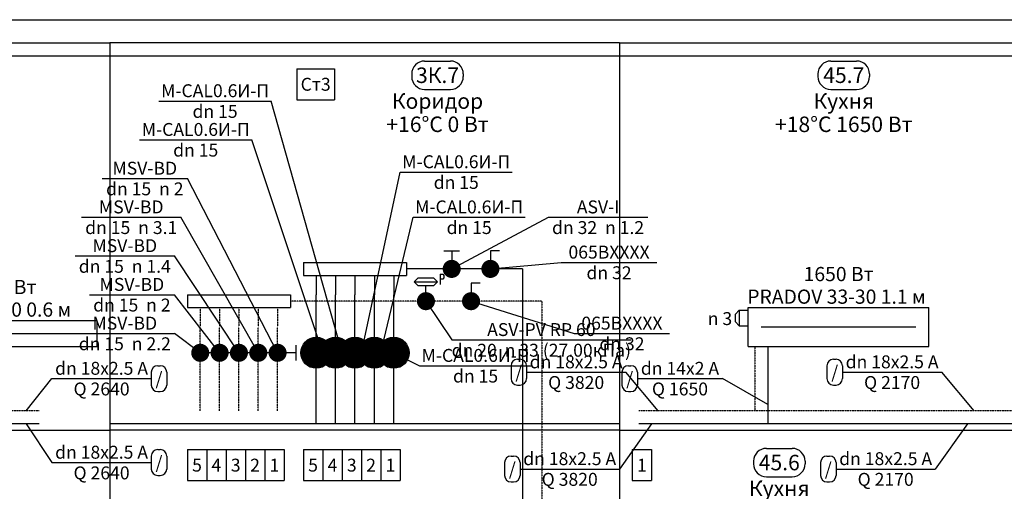
# Model space of a CAD drawing. Units: millimetres. Extents: x -7857224 to 192137, y -804656 to 3541281.
# Drawn here: x -4124042 to -4114880, y 1873905 to 1878289 of the extents above; entities that cross this region are included whole.
import ezdxf
from ezdxf.enums import TextEntityAlignment as Align

# ---------------------------------------------------------------- set-up
doc = ezdxf.new("R2010")
doc.units = ezdxf.units.MM
doc.linetypes.add('DASHED', pattern=[0.75, 0.5, -0.25])
for name, color, linetype in [('ARMATURA', 7, 'Continuous'), ('ETIKETKI_ARMATURY', 7, 'Continuous'), ('ETIKETKI_POMECENII', 7, 'Continuous'), ('ETIKETKI_TRUBOPROWODOW', 7, 'Continuous'), ('OTOPITELBNYE_PRIBORY', 7, 'Continuous'), ('PEREKRYTIJ', 7, 'Continuous'), ('POMECENIJ', 8, 'Continuous'), ('TRUBOPROWODY_OBRATNYE', 5, 'DASHED'), ('TRUBOPROWODY_PODAJCIE', 1, 'Continuous'), ('ZZZ_ARMATURA', 255, 'Continuous')]:
    doc.layers.add(name, color=color, linetype=linetype)
doc.styles.add('0', font='TXT', dxfattribs={"height": 10})

# ---------------------------------------------------------------- blocks, each defined once
blk = doc.blocks.new('ZAWTERMOSTVKL')
at = {"layer": 'ARMATURA', "linetype": 'Continuous'}
for p, q in [((-10, 3), (-7, 6)), ((-10, -3), (-10, 3)), ((-7, 6), (0, 6)), ((-7, 6), (-7, -6)), ((-7, -6), (-10, -3)), ((-7, -6), (0, -6))]:
    blk.add_line(p, q, dxfattribs=at)
blk = doc.blocks.new('ZAWORODCING')
at = {"layer": 'ARMATURA', "linetype": 'Continuous'}
for p, q in [((-6, 14), (6, 14)), ((0, 14), (0, 7))]:
    blk.add_line(p, q, dxfattribs=at)
at = {"layer": 'ARMATURA', "linetype": 'Continuous', "const_width": 7}
blk.add_lwpolyline([(-3.5, 0, 1), (3.5, 0, 1)], format="xyb", close=True, dxfattribs=at)
blk = doc.blocks.new('LC')
at = {"layer": 'ARMATURA', "linetype": 'Continuous'}
blk.add_line((-7, -7), (6, 6), dxfattribs=at)
blk.add_circle((0, 0), 12, dxfattribs=at)
blk.add_circle((0, 0), 12, dxfattribs=at)
blk.add_solid([(6, 6), (-1, 3), (3, -1)], dxfattribs=at)
at = {"layer": 'ZZZ_ARMATURA', "linetype": 'Continuous', "const_width": 12}
blk.add_lwpolyline([(-6, 0, 1), (6, 0, 1)], format="xyb", close=True, dxfattribs=at)
blk = doc.blocks.new('REGDPG')
at = {"layer": 'ARMATURA', "linetype": 'Continuous'}
for p, q in [((-9, 15), (-6, 18)), ((-6, 18), (6, 18)), ((6, 18), (9, 15)), ((11, 21), (11, 13)), ((11, 21), (13, 21)), ((13, 17), (11, 17)), ((13, 21), (14, 20)), ((14, 18), (13, 17)), ((14, 20), (14, 18)), ((-6, 12), (-9, 15)), ((-9, 15), (9, 15)), ((6, 12), (-6, 12)), ((0, 6), (0, 12)), ((9, 15), (6, 12))]:
    blk.add_line(p, q, dxfattribs=at)
at = {"layer": 'ARMATURA', "linetype": 'Continuous', "const_width": 7}
blk.add_lwpolyline([(-3.5, 0, 1), (3.5, 0, 1)], format="xyb", close=True, dxfattribs=at)
blk = doc.blocks.new('ZAWORKULG')
at = {"layer": 'ARMATURA', "linetype": 'Continuous'}
for p, q in [((7, 14), (0, 14)), ((0, 14), (0, 7))]:
    blk.add_line(p, q, dxfattribs=at)
at = {"layer": 'ARMATURA', "linetype": 'Continuous', "const_width": 7}
blk.add_lwpolyline([(-3.5, 0, 1), (3.5, 0, 1)], format="xyb", close=True, dxfattribs=at)

msp = doc.modelspace()

# ---------------------------------------------------------------- linework, layer by layer
for p, q in [((-4121461.5, 1877832.5), (-4121113.5, 1877832.5)), ((-4121461.5, 1877832.5), (-4121461.5, 1877544.5)), ((-4121113.5, 1877832.5), (-4121113.5, 1877544.5)), ((-4121461.5, 1877544.5), (-4121113.5, 1877544.5)), ((-4122481.5, 1874292.5), (-4122301.5, 1874292.5)), ((-4122481.5, 1874292.5), (-4122481.5, 1874004.5)), ((-4122301.5, 1874292.5), (-4122121.5, 1874292.5)), ((-4122301.5, 1874292.5), (-4122301.5, 1874004.5)), ((-4122301.5, 1874292.5), (-4122301.5, 1874004.5)), ((-4122121.5, 1874292.5), (-4121941.5, 1874292.5)), ((-4122121.5, 1874292.5), (-4122121.5, 1874004.5)), ((-4122121.5, 1874292.5), (-4122121.5, 1874004.5)), ((-4121941.5, 1874292.5), (-4121761.5, 1874292.5)), ((-4121941.5, 1874292.5), (-4121941.5, 1874004.5)), ((-4121941.5, 1874292.5), (-4121941.5, 1874004.5)), ((-4121761.5, 1874292.5), (-4121581.5, 1874292.5)), ((-4121761.5, 1874292.5), (-4121761.5, 1874004.5)), ((-4121761.5, 1874292.5), (-4121761.5, 1874004.5)), ((-4121581.5, 1874292.5), (-4121581.5, 1874004.5)), ((-4121401.5, 1874292.5), (-4121221.5, 1874292.5)), ((-4121401.5, 1874292.5), (-4121401.5, 1874004.5)), ((-4121221.5, 1874292.5), (-4121041.5, 1874292.5)), ((-4121221.5, 1874292.5), (-4121221.5, 1874004.5)), ((-4121221.5, 1874292.5), (-4121221.5, 1874004.5)), ((-4121041.5, 1874292.5), (-4120861.5, 1874292.5)), ((-4121041.5, 1874292.5), (-4121041.5, 1874004.5)), ((-4121041.5, 1874292.5), (-4121041.5, 1874004.5)), ((-4120861.5, 1874292.5), (-4120681.5, 1874292.5)), ((-4120861.5, 1874292.5), (-4120861.5, 1874004.5)), ((-4120861.5, 1874292.5), (-4120861.5, 1874004.5)), ((-4120681.5, 1874292.5), (-4120501.5, 1874292.5)), ((-4120681.5, 1874292.5), (-4120681.5, 1874004.5)), ((-4120681.5, 1874292.5), (-4120681.5, 1874004.5)), ((-4120501.5, 1874292.5), (-4120501.5, 1874004.5)), ((-4118341.5, 1874292.5), (-4118161.5, 1874292.5)), ((-4118341.5, 1874292.5), (-4118341.5, 1874004.5)), ((-4118161.5, 1874292.5), (-4118161.5, 1874004.5)), ((-4122481.5, 1874004.5), (-4122301.5, 1874004.5)), ((-4122301.5, 1874004.5), (-4122121.5, 1874004.5)), ((-4122121.5, 1874004.5), (-4121941.5, 1874004.5)), ((-4121941.5, 1874004.5), (-4121761.5, 1874004.5)), ((-4121761.5, 1874004.5), (-4121581.5, 1874004.5)), ((-4121401.5, 1874004.5), (-4121221.5, 1874004.5)), ((-4121221.5, 1874004.5), (-4121041.5, 1874004.5)), ((-4121041.5, 1874004.5), (-4120861.5, 1874004.5)), ((-4120861.5, 1874004.5), (-4120681.5, 1874004.5)), ((-4120681.5, 1874004.5), (-4120501.5, 1874004.5)), ((-4118341.5, 1874004.5), (-4118161.5, 1874004.5))]:
    msp.add_line(p, q)
at = {"layer": 'ARMATURA'}
for p, q in [((-4121401.5, 1876032.5), (-4120441.5, 1876032.5)), ((-4121401.5, 1876032.5), (-4121401.5, 1875912.5)), ((-4120441.5, 1876032.5), (-4120441.5, 1875912.5)), ((-4121401.5, 1875912.5), (-4120441.5, 1875912.5)), ((-4122481.5, 1875732.5), (-4121521.5, 1875732.5)), ((-4122481.5, 1875732.5), (-4122481.5, 1875612.5)), ((-4121521.5, 1875732.5), (-4121521.5, 1875612.5)), ((-4122481.5, 1875612.5), (-4121521.5, 1875612.5))]:
    msp.add_line(p, q, dxfattribs=at)
at = {"layer": 'ETIKETKI_ARMATURY'}
for p, q in [((-4122745.5, 1877532.5), (-4121701.5, 1877532.5)), ((-4121041.5, 1875192.5), (-4121701.5, 1877532.5)), ((-4122925.5, 1877172.5), (-4121881.5, 1877172.5)), ((-4121221.5, 1875192.5), (-4121881.5, 1877172.5)), ((-4120861.5, 1875192.5), (-4120501.5, 1876872.5)), ((-4120501.5, 1876872.5), (-4119457.5, 1876872.5)), ((-4123273.5, 1876812.5), (-4122481.5, 1876812.5)), ((-4121641.5, 1875192.5), (-4122481.5, 1876812.5)), ((-4123465.5, 1876452.5), (-4122541.5, 1876452.5)), ((-4121821.5, 1875192.5), (-4122541.5, 1876452.5)), ((-4120681.5, 1875192.5), (-4120381.5, 1876452.5)), ((-4120381.5, 1876452.5), (-4119337.5, 1876452.5)), ((-4120021.5, 1875972.5), (-4119121.5, 1876452.5)), ((-4119121.5, 1876452.5), (-4118197.5, 1876452.5)), ((-4123525.5, 1876092.5), (-4122601.5, 1876092.5)), ((-4122001.5, 1875192.5), (-4122601.5, 1876092.5)), ((-4119661.5, 1875972.5), (-4119001.5, 1876032.5)), ((-4119001.5, 1876032.5), (-4118113.5, 1876032.5)), ((-4123393.5, 1875732.5), (-4122601.5, 1875732.5)), ((-4122181.5, 1875192.5), (-4122601.5, 1875732.5)), ((-4120261.5, 1875672.5), (-4120021.5, 1875312.5)), ((-4119841.5, 1875672.5), (-4118881.5, 1875372.5)), ((-4123525.5, 1875372.5), (-4122601.5, 1875372.5)), ((-4122361.5, 1875192.5), (-4122601.5, 1875372.5)), ((-4118881.5, 1875372.5), (-4117993.5, 1875372.5)), ((-4120021.5, 1875312.5), (-4118353.5, 1875312.5)), ((-4120561.5, 1875192.5), (-4120321.5, 1875072.5)), ((-4120321.5, 1875072.5), (-4119277.5, 1875072.5))]:
    msp.add_line(p, q, dxfattribs=at)
at = {"layer": 'ETIKETKI_POMECENII'}
for p, q in [((-4120273.5, 1877904.5), (-4120033.5, 1877904.5)), ((-4116493.5, 1877904.5), (-4116253.5, 1877904.5)), ((-4120393.5, 1877784.5), (-4120393.5, 1877760.5)), ((-4119913.5, 1877784.5), (-4119913.5, 1877760.5)), ((-4116613.5, 1877784.5), (-4116613.5, 1877760.5)), ((-4116133.5, 1877784.5), (-4116133.5, 1877760.5)), ((-4120273.5, 1877640.5), (-4120033.5, 1877640.5)), ((-4116493.5, 1877640.5), (-4116253.5, 1877640.5)), ((-4117093.5, 1874304.5), (-4116853.5, 1874304.5)), ((-4117213.5, 1874184.5), (-4117213.5, 1874160.5)), ((-4116733.5, 1874184.5), (-4116733.5, 1874160.5)), ((-4117093.5, 1874040.5), (-4116853.5, 1874040.5))]:
    msp.add_line(p, q, dxfattribs=at)
for centre, start, end in [((-4120273.5, 1877784.5), 90, 180), ((-4120033.5, 1877784.5), 0, 90), ((-4116493.5, 1877784.5), 90, 180), ((-4116253.5, 1877784.5), 0, 90), ((-4120273.5, 1877760.5), 180, 270), ((-4120033.5, 1877760.5), 270, 0), ((-4116493.5, 1877760.5), 180, 270), ((-4116253.5, 1877760.5), 270, 0), ((-4117093.5, 1874184.5), 90, 180), ((-4116853.5, 1874184.5), 0, 90), ((-4117093.5, 1874160.5), 180, 270), ((-4116853.5, 1874160.5), 270, 0)]:
    msp.add_arc(centre, 120, start, end, dxfattribs=at)
at = {"layer": 'ETIKETKI_TRUBOPROWODOW'}
for p, q in [((-4119409.5, 1875132.5), (-4119385.5, 1875132.5)), ((-4116469.5, 1875132.5), (-4116445.5, 1875132.5)), ((-4122817.5, 1875012.5), (-4122817.5, 1874892.5)), ((-4122757.5, 1875072.5), (-4122733.5, 1875072.5)), ((-4122673.5, 1875012.5), (-4122673.5, 1874892.5)), ((-4119469.5, 1875072.5), (-4119469.5, 1874952.5)), ((-4119325.5, 1875072.5), (-4119325.5, 1874952.5)), ((-4119325.5, 1875012.5), (-4118401.5, 1875012.5)), ((-4118437.5, 1875012.5), (-4118437.5, 1874892.5)), ((-4118101.5, 1874652.5), (-4118401.5, 1875012.5)), ((-4118377.5, 1875072.5), (-4118353.5, 1875072.5)), ((-4118293.5, 1875012.5), (-4118293.5, 1874892.5)), ((-4116529.5, 1875072.5), (-4116529.5, 1874952.5)), ((-4116385.5, 1875072.5), (-4116385.5, 1874952.5)), ((-4116385.5, 1875012.5), (-4115461.5, 1875012.5)), ((-4115161.5, 1874652.5), (-4115461.5, 1875012.5)), ((-4123981.5, 1874652.5), (-4123741.5, 1874952.5)), ((-4123741.5, 1874952.5), (-4122817.5, 1874952.5)), ((-4118293.5, 1874952.5), (-4117501.5, 1874952.5)), ((-4117081.5, 1874712.5), (-4117501.5, 1874952.5)), ((-4122757.5, 1874832.5), (-4122733.5, 1874832.5)), ((-4119409.5, 1874892.5), (-4119385.5, 1874892.5)), ((-4118377.5, 1874832.5), (-4118353.5, 1874832.5)), ((-4116469.5, 1874892.5), (-4116445.5, 1874892.5)), ((-4123981.5, 1874532.5), (-4123741.5, 1874172.5)), ((-4118161.5, 1874532.5), (-4118461.5, 1874112.5)), ((-4115221.5, 1874532.5), (-4115521.5, 1874112.5)), ((-4122757.5, 1874292.5), (-4122733.5, 1874292.5)), ((-4122817.5, 1874232.5), (-4122817.5, 1874112.5)), ((-4122673.5, 1874232.5), (-4122673.5, 1874112.5)), ((-4119469.5, 1874232.5), (-4119445.5, 1874232.5)), ((-4116529.5, 1874232.5), (-4116505.5, 1874232.5)), ((-4123741.5, 1874172.5), (-4122817.5, 1874172.5)), ((-4119529.5, 1874172.5), (-4119529.5, 1874052.5)), ((-4119385.5, 1874172.5), (-4119385.5, 1874052.5)), ((-4119385.5, 1874112.5), (-4118461.5, 1874112.5)), ((-4116589.5, 1874172.5), (-4116589.5, 1874052.5)), ((-4116445.5, 1874172.5), (-4116445.5, 1874052.5)), ((-4116445.5, 1874112.5), (-4115521.5, 1874112.5)), ((-4122757.5, 1874052.5), (-4122733.5, 1874052.5)), ((-4119469.5, 1873992.5), (-4119445.5, 1873992.5)), ((-4116529.5, 1873992.5), (-4116505.5, 1873992.5))]:
    msp.add_line(p, q, dxfattribs=at)
for centre, start, end in [((-4119409.5, 1875072.5), 90, 180), ((-4119385.5, 1875072.5), 0, 90), ((-4116469.5, 1875072.5), 90, 180), ((-4116445.5, 1875072.5), 0, 90), ((-4122757.5, 1875012.5), 90, 180), ((-4122733.5, 1875012.5), 0, 90), ((-4118377.5, 1875012.5), 90, 180), ((-4118353.5, 1875012.5), 0, 90), ((-4119409.5, 1874952.5), 180, 270), ((-4119385.5, 1874952.5), 270, 0), ((-4116469.5, 1874952.5), 180, 270), ((-4116445.5, 1874952.5), 270, 0), ((-4122757.5, 1874892.5), 180, 270), ((-4122733.5, 1874892.5), 270, 0), ((-4118377.5, 1874892.5), 180, 270), ((-4118353.5, 1874892.5), 270, 0), ((-4122757.5, 1874232.5), 90, 180), ((-4122733.5, 1874232.5), 0, 90), ((-4119469.5, 1874172.5), 90, 180), ((-4119445.5, 1874172.5), 0, 90), ((-4116529.5, 1874172.5), 90, 180), ((-4116505.5, 1874172.5), 0, 90), ((-4122757.5, 1874112.5), 180, 270), ((-4122733.5, 1874112.5), 270, 0), ((-4119469.5, 1874052.5), 180, 270), ((-4119445.5, 1874052.5), 270, 0), ((-4116529.5, 1874052.5), 180, 270), ((-4116505.5, 1874052.5), 270, 0)]:
    msp.add_arc(centre, 60, start, end, dxfattribs=at)
at = {"layer": 'OTOPITELBNYE_PRIBORY'}
for p, q in [((-4117261.5, 1875612.5), (-4115581.5, 1875612.5)), ((-4117261.5, 1875252.5), (-4117261.5, 1875612.5)), ((-4117261.5, 1875612.5), (-4115581.5, 1875612.5)), ((-4117261.5, 1875252.5), (-4117261.5, 1875612.5)), ((-4115581.5, 1875252.5), (-4115581.5, 1875612.5)), ((-4115581.5, 1875252.5), (-4115581.5, 1875612.5)), ((-4125001.5, 1875492.5), (-4123321.5, 1875492.5)), ((-4125001.5, 1875492.5), (-4123321.5, 1875492.5)), ((-4123321.5, 1875252.5), (-4123321.5, 1875492.5)), ((-4123321.5, 1875252.5), (-4123321.5, 1875492.5)), ((-4124881.5, 1875372.5), (-4123441.5, 1875372.5)), ((-4117141.5, 1875432.5), (-4115701.5, 1875432.5)), ((-4125001.5, 1875252.5), (-4123321.5, 1875252.5)), ((-4125001.5, 1875252.5), (-4123321.5, 1875252.5)), ((-4117261.5, 1875252.5), (-4115581.5, 1875252.5)), ((-4117261.5, 1875252.5), (-4115581.5, 1875252.5))]:
    msp.add_line(p, q, dxfattribs=at)
at = {"layer": 'PEREKRYTIJ'}
for p, q in [((-4367641.5, 1878288.5), (-3990781.5, 1878288.5)), ((-4367641.5, 1877952.5), (-3990781.5, 1877952.5))]:
    msp.add_line(p, q, dxfattribs=at)
at = {"layer": 'POMECENIJ'}
for p, q in [((-4127221.5, 1878072.5), (-4123201.5, 1878072.5)), ((-4123201.5, 1878072.5), (-4123201.5, 1874472.5)), ((-4118461.5, 1878072.5), (-4123201.5, 1878072.5)), ((-4123201.5, 1878072.5), (-4123201.5, 1874532.5)), ((-4118461.5, 1878072.5), (-4114441.5, 1878072.5)), ((-4118461.5, 1878072.5), (-4118461.5, 1874472.5)), ((-4118461.5, 1878072.5), (-4118461.5, 1874532.5)), ((-4127221.5, 1874472.5), (-4123201.5, 1874472.5)), ((-4127221.5, 1874472.5), (-4123201.5, 1874472.5)), ((-4118461.5, 1874532.5), (-4123201.5, 1874532.5)), ((-4123201.5, 1874472.5), (-4123201.5, 1870872.5)), ((-4118461.5, 1874472.5), (-4123201.5, 1874472.5)), ((-4123201.5, 1874472.5), (-4123201.5, 1870872.5)), ((-4118461.5, 1874472.5), (-4114441.5, 1874472.5)), ((-4118461.5, 1874472.5), (-4118461.5, 1870872.5)), ((-4118461.5, 1874472.5), (-4114441.5, 1874472.5)), ((-4118461.5, 1874472.5), (-4118461.5, 1870872.5))]:
    msp.add_line(p, q, dxfattribs=at)
at = {"layer": 'TRUBOPROWODY_OBRATNYE'}
for p, q in [((-4119181.5, 1875672.5), (-4121521.5, 1875672.5)), ((-4119181.5, 1875672.5), (-4119181.5, 1872072.5)), ((-4122361.5, 1875612.5), (-4122361.5, 1875432.5)), ((-4122181.5, 1875612.5), (-4122181.5, 1875432.5)), ((-4122001.5, 1875612.5), (-4122001.5, 1875432.5)), ((-4121821.5, 1875612.5), (-4121821.5, 1875432.5)), ((-4121641.5, 1875612.5), (-4121641.5, 1875432.5)), ((-4122361.5, 1874652.5), (-4122361.5, 1875432.5)), ((-4122181.5, 1874652.5), (-4122181.5, 1875432.5)), ((-4122001.5, 1874652.5), (-4122001.5, 1875432.5)), ((-4121821.5, 1874652.5), (-4121821.5, 1875432.5)), ((-4121641.5, 1874652.5), (-4121641.5, 1875432.5)), ((-4117201.5, 1875252.5), (-4117201.5, 1874652.5)), ((-4123861.5, 1874652.5), (-4124941.5, 1874652.5)), ((-4117201.5, 1874652.5), (-4118281.5, 1874652.5)), ((-4114441.5, 1874652.5), (-4117201.5, 1874652.5))]:
    msp.add_line(p, q, dxfattribs=at)
at = {"layer": 'TRUBOPROWODY_PODAJCIE'}
for p, q in [((-4119361.5, 1875972.5), (-4120441.5, 1875972.5)), ((-4119361.5, 1875972.5), (-4119361.5, 1872372.5)), ((-4121281.5, 1875912.5), (-4121281.5, 1875732.5)), ((-4121101.5, 1875912.5), (-4121101.5, 1875732.5)), ((-4120921.5, 1875912.5), (-4120921.5, 1875732.5)), ((-4120741.5, 1875912.5), (-4120741.5, 1875732.5)), ((-4120561.5, 1875912.5), (-4120561.5, 1875732.5)), ((-4121281.5, 1874532.5), (-4121281.5, 1875732.5)), ((-4121101.5, 1874532.5), (-4121101.5, 1875732.5)), ((-4120921.5, 1874532.5), (-4120921.5, 1875732.5)), ((-4120741.5, 1874532.5), (-4120741.5, 1875732.5)), ((-4120561.5, 1874532.5), (-4120561.5, 1875732.5)), ((-4117081.5, 1875252.5), (-4117081.5, 1874532.5)), ((-4123861.5, 1874532.5), (-4124821.5, 1874532.5)), ((-4117081.5, 1874532.5), (-4118281.5, 1874532.5)), ((-4114441.5, 1874532.5), (-4117081.5, 1874532.5))]:
    msp.add_line(p, q, dxfattribs=at)

# ---------------------------------------------------------------- block references
at = {"xscale": 12, "yscale": 12, "zscale": 12}
for name, p in [('ZAWORODCING', (-4120021.5, 1875972.5)), ('ZAWORKULG', (-4119661.5, 1875972.5)), ('REGDPG', (-4120261.5, 1875672.5)), ('ZAWORKULG', (-4119841.5, 1875672.5)), ('ZAWTERMOSTVKL', (-4117261.5, 1875516.5))]:
    msp.add_blockref(name, p, dxfattribs=at)
at = {"xscale": 12, "yscale": 12, "zscale": 12, "rotation": 270}
for name, p in [('LC', (-4121281.5, 1875192.5)), ('LC', (-4121101.5, 1875192.5)), ('LC', (-4120921.5, 1875192.5)), ('LC', (-4120741.5, 1875192.5)), ('LC', (-4120561.5, 1875192.5)), ('ZAWORODCING', (-4122361.5, 1875192.5)), ('ZAWORODCING', (-4122181.5, 1875192.5)), ('ZAWORODCING', (-4122001.5, 1875192.5)), ('ZAWORODCING', (-4121821.5, 1875192.5)), ('ZAWORODCING', (-4121641.5, 1875192.5))]:
    msp.add_blockref(name, p, dxfattribs=at)

# ---------------------------------------------------------------- texts
at = {"style": '0'}
for s, p in [('Ст3', (-4121287.5, 1877688.5)), ('5', (-4122391.5, 1874148.5)), ('4', (-4122211.5, 1874148.5)), ('3', (-4122031.5, 1874148.5)), ('2', (-4121851.5, 1874148.5)), ('1', (-4121671.5, 1874148.5)), ('5', (-4121311.5, 1874148.5)), ('4', (-4121131.5, 1874148.5)), ('3', (-4120951.5, 1874148.5)), ('2', (-4120771.5, 1874148.5)), ('1', (-4120591.5, 1874148.5)), ('1', (-4118251.5, 1874148.5))]:
    msp.add_text(s, height=120, dxfattribs=at).set_placement(p, align=Align.MIDDLE_CENTER)
at = {"layer": 'ETIKETKI_ARMATURY', "style": '0', "oblique": 10}
for s, p in [('M-CAL0.6И-П', (-4122223.5, 1877628.5)), ('dn 15', (-4122223.5, 1877436.5)), ('M-CAL0.6И-П', (-4122403.5, 1877268.5)), ('dn 15', (-4122403.5, 1877076.5)), ('M-CAL0.6И-П', (-4119979.5, 1876968.5)), ('MSV-BD', (-4122877.5, 1876908.5)), ('dn 15', (-4119979.5, 1876776.5)), ('dn 15  n 2', (-4122877.5, 1876716.5)), ('MSV-BD', (-4123003.5, 1876548.5)), ('M-CAL0.6И-П', (-4119859.5, 1876548.5)), ('ASV-I', (-4118659.5, 1876548.5)), ('dn 15  n 3.1', (-4123003.5, 1876356.5)), ('dn 15', (-4119859.5, 1876356.5)), ('dn 32  n 1.2', (-4118659.5, 1876356.5)), ('MSV-BD', (-4123063.5, 1876188.5)), ('065BХХХХ', (-4118557.5, 1876128.5)), ('dn 15  n 1.4', (-4123063.5, 1875996.5)), ('dn 32', (-4118557.5, 1875936.5)), ('MSV-BD', (-4122997.5, 1875828.5)), ('dn 15  n 2', (-4122997.5, 1875636.5)), ('n 3', (-4117525.5, 1875510.5)), ('MSV-BD', (-4123063.5, 1875468.5)), ('ASV-PV RP 60', (-4119187.5, 1875408.5)), ('065BХХХХ', (-4118437.5, 1875468.5)), ('dn 15  n 2.2', (-4123063.5, 1875276.5)), ('dn 20  n 33 (27.00кПа)', (-4119187.5, 1875216.5)), ('dn 32', (-4118437.5, 1875276.5)), ('M-CAL0.6И-П', (-4119799.5, 1875168.5)), ('dn 15', (-4119799.5, 1874976.5))]:
    msp.add_text(s, height=120, dxfattribs=at).set_placement(p, align=Align.MIDDLE_CENTER)
at = {"layer": 'ETIKETKI_POMECENII', "style": '0', "oblique": 10}
for s, p in [('3К.7', (-4120153.5, 1877772.5)), ('45.7', (-4116373.5, 1877772.5)), ('Коридор', (-4120153.5, 1877532.5)), ('Кухня', (-4116373.5, 1877532.5)), ('+16°C 0 Вт', (-4120153.5, 1877316.5)), ('+18°C 1650 Вт', (-4116373.5, 1877316.5)), ('45.6', (-4116973.5, 1874172.5)), ('Кухня', (-4116973.5, 1873932.5))]:
    msp.add_text(s, height=144, dxfattribs=at).set_placement(p, align=Align.MIDDLE_CENTER)
at = {"layer": 'ETIKETKI_TRUBOPROWODOW', "style": '0', "oblique": 10}
for s, p in [('dn 18x2.5 A', (-4123279.5, 1875048.5)), ('dn 18x2.5 A', (-4118863.5, 1875108.5)), ('dn 14x2 A', (-4117897.5, 1875048.5)), ('dn 18x2.5 A', (-4115923.5, 1875108.5)), ('/', (-4122745.5, 1874952.5)), ('/', (-4119397.5, 1875012.5)), ('/', (-4118365.5, 1874952.5)), ('/', (-4116457.5, 1875012.5)), ('Q 2640', (-4123279.5, 1874856.5)), ('Q 3820', (-4118863.5, 1874916.5)), ('Q 1650', (-4117897.5, 1874856.5)), ('Q 2170', (-4115923.5, 1874916.5)), ('dn 18x2.5 A', (-4123279.5, 1874268.5)), ('dn 18x2.5 A', (-4118923.5, 1874208.5)), ('dn 18x2.5 A', (-4115983.5, 1874208.5)), ('/', (-4122745.5, 1874172.5)), ('/', (-4119457.5, 1874112.5)), ('/', (-4116517.5, 1874112.5)), ('Q 2640', (-4123279.5, 1874076.5)), ('Q 3820', (-4118923.5, 1874016.5)), ('Q 2170', (-4115983.5, 1874016.5))]:
    msp.add_text(s, height=120, dxfattribs=at).set_placement(p, align=Align.MIDDLE_CENTER)
at = {"layer": 'OTOPITELBNYE_PRIBORY', "style": '0', "oblique": 10}
for s, p in [('1650 Вт', (-4116421.5, 1875924.5)), ('792 Вт', (-4124161.5, 1875804.5)), ('PRADOV 33-30 1.1 м ', (-4116421.5, 1875714.5)), ('FCV44-20 0.6 м ', (-4124161.5, 1875594.5))]:
    msp.add_text(s, height=132, dxfattribs=at).set_placement(p, align=Align.MIDDLE_CENTER)

doc.saveas('drawing.dxf')
